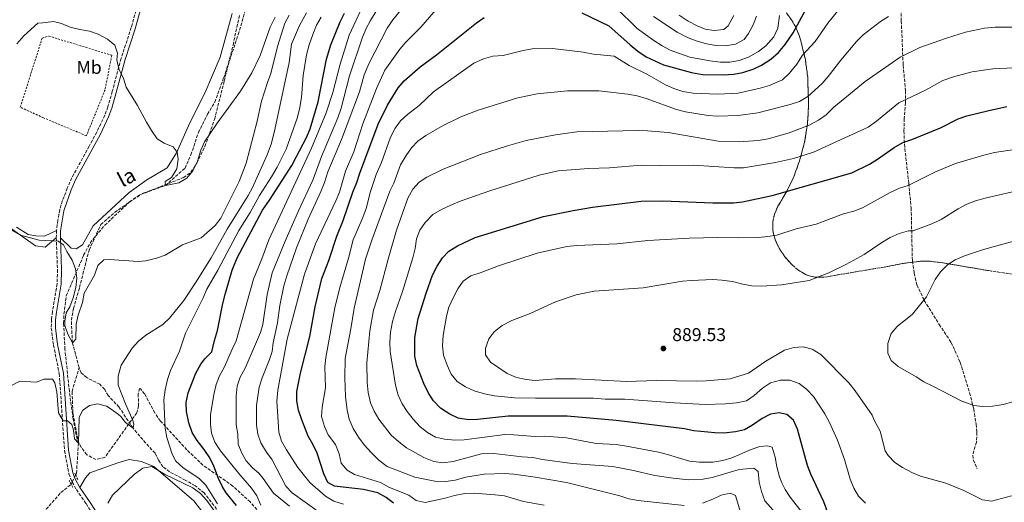
# Model space of a CAD drawing. Units: metres. Extents: x 658776 to 661235, y 4723314 to 4725681.
# Drawn here: x 659316 to 659849, y 4725108 to 4725369 of the extents above; entities that cross this region are included whole.
import ezdxf
from ezdxf.enums import TextEntityAlignment as Align

# ---------------------------------------------------------------- set-up
doc = ezdxf.new("R2010")
doc.units = ezdxf.units.M
doc.header["$MEASUREMENT"] = 0
doc.linetypes.add('DGN Style 2', pattern=[1.7399219301090239, 1.043953158065414, -0.6959687720436097])
doc.linetypes.add('DGN Style 3', pattern=[2.435890702152634, 1.739921930109024, -0.6959687720436097])
for name, color, linetype, lineweight in [('Barranco lineal', 142, 'DGN Style 3', 13), ('Camino', 7, 'DGN Style 3', 0), ('Cota de punto acotado terreno', 7, 'Continuous', 0), ('Curva de nivel directora', 30, 'Continuous', 30), ('Curva de nivel intermedia', 30, 'Continuous', 0), ('Etiqueta de uso rústico', 92, 'Continuous', 0), ('Línea de cambio de uso (parcela vista)', 92, 'Continuous', 0), ('Margen derecho', 7, 'Continuous', 0), ('Pontón-alcantarilla (pasos de agua)', 1, 'DGN Style 2', 0), ('Punto acotado terreno (símbolo)', 7, 'Continuous', 0), ('Senda', 7, 'DGN Style 3', 0), ('Tela metálica o alambrada', 7, 'DGN Style 2', 0), ('Texto de arroyo-regatas y barrancos', 142, 'Continuous', 0), ('Zona arbolada', 92, 'DGN Style 3', 0)]:
    doc.layers.add(name, color=color, linetype=linetype, lineweight=lineweight)
doc.styles.add('Style-Arial', font='arial.ttf')

# ---------------------------------------------------------------- blocks, each defined once
blk = doc.blocks.new('5PATER')
at = {"layer": 'Punto acotado terreno (símbolo)', "linetype": 'Continuous', "lineweight": 0}
h = blk.add_hatch(color=51, dxfattribs=at)
edge = h.paths.add_edge_path()
edge.add_ellipse((0, 0), major_axis=(-0.1095731443231308, -0.1110710700762829), ratio=0.9994222409660317, start_angle=0, end_angle=360)

msp = doc.modelspace()

# ---------------------------------------------------------------- linework, layer by layer
at = {"layer": 'Barranco lineal', "color": 142, "linetype": 'DGN Style 3', "lineweight": 13, "extrusion": (0.02913302870098495, 0.06076967704237772, 0.9977265722585886), "elevation": 307167.2758933284, "flags": 128}
msp.add_lwpolyline([(1448076.916188221, -4535438.97532746), (1448076.916188221, -4535441.943037015)], dxfattribs=at)
at = {"layer": 'Barranco lineal', "color": 142, "linetype": 'DGN Style 3', "lineweight": 13, "extrusion": (0.02816528156754191, 0.05972982128253219, 0.9978171502654071), "elevation": 301615.8246574745, "flags": 128}
msp.add_lwpolyline([(1418920.144192982, -4545019.871018811), (1418920.144192981, -4545021.233883442)], dxfattribs=at)
at = {"layer": 'Barranco lineal', "color": 142, "linetype": 'DGN Style 3', "lineweight": 13, "extrusion": (0.0298835761094072, 0.06243532871031768, 0.9976015244614195), "elevation": 315532.4455475594, "flags": 128}
msp.add_lwpolyline([(1445236.007054584, -4535769.565809118), (1445236.007054584, -4535770.866039866)], dxfattribs=at)
at = {"layer": 'Barranco lineal', "color": 142, "linetype": 'DGN Style 3', "lineweight": 13}
for points in [[(659348.5199999996, 4725180.930000001, 811.8899999999995), (659344.8499999996, 4725194.26, 810), (659344.2999999998, 4725206.470000001, 809.3000000000029), (659345.4299999997, 4725212.800000001, 809.070000000007), (659348.7100000001, 4725224.16, 808.6000000000058), (659353.8499999996, 4725244.350000001, 808.2899999999936), (659360.2800000003, 4725258.25, 807.5899999999965), (659367.7800000003, 4725264.859999999, 806.9600000000065), (659381.6900000004, 4725274.390000001, 806.1100000000006), (659395.1699999999, 4725279.359999999, 805), (659405.8099999997, 4725288.680000001, 804.4600000000065), (659409.0199999996, 4725295.9, 804.3000000000029), (659413.0700000003, 4725308.050000001, 803.75), (659418.0199999996, 4725317.880000001, 803.3699999999953), (659421.9400000004, 4725324.42, 803.2100000000065), (659426.75, 4725337.59, 802.820000000007), (659434.6299999999, 4725360.949999999, 800.9499999999972), (659438.2100000001, 4725373.210000001, 800)], [(659346.6299999999, 4725122.84, 816.179999999993), (659347.0499999998, 4725123.720000001, 816.1100000000006), (659348.1600000003, 4725139.890000001, 815), (659345.1200000001, 4725156.42, 814.070000000007), (659344.6600000003, 4725167.930000001, 813.3699999999953), (659348.5199999996, 4725180.930000001, 811.8899999999995)], [(659432.1299999999, 4725088.350000001, 821.4499999999972), (659425.9000000004, 4725100.480000001, 820), (659416.1600000003, 4725113.140000001, 818.5200000000042), (659411.25, 4725116.939999999, 817.6600000000036), (659405.9800000006, 4725119.949999999, 816.8099999999977), (659397.4800000006, 4725124.460000001, 816.6499999999943), (659393.8499999996, 4725127.189999999, 816.6499999999943), (659391.5999999996, 4725130.65, 816.5), (659389.5800000001, 4725134.51, 816.1900000000023), (659384.4900000002, 4725140.09, 815.8699999999953), (659377.6900000004, 4725148.02, 815), (659370.0700000003, 4725159.550000001, 813.6000000000058), (659364.2699999996, 4725165.67, 813.2899999999936), (659362.3300000001, 4725168.980000001, 812.8999999999943), (659359.6299999999, 4725171.810000001, 812.5899999999965), (659352.6299999999, 4725175.41, 812.3500000000058), (659349.54, 4725178.08, 812.1199999999953), (659348.5199999996, 4725180.930000001, 811.8899999999995)], [(659313.0800000001, 4725076.34, 820), (659320.5199999996, 4725086.369999999, 819.3800000000047), (659329.0899999999, 4725102.350000001, 818.0500000000029), (659338.6100000005, 4725113.279999999, 817.5099999999949), (659344.1299999999, 4725117.59, 816.570000000007), (659344.2100000001, 4725117.77, 816.5599999999977)]]:
    msp.add_polyline3d(points, dxfattribs=at)
at = {"layer": 'Camino', "color": 7, "linetype": 'DGN Style 3', "lineweight": 0}
for points in [[(659379.9699999979, 4725376.310000001, 802.8099999999977), (659376.7199999979, 4725364.75, 803.5700000000071), (659371.2100000003, 4725348.130000001, 804.729999999996), (659366.4400000004, 4725330.16, 805.509999999995), (659364.0599999977, 4725321.810000002, 806.2500000000001), (659362.3999999971, 4725317.310000001, 806.5200000000042), (659358.0100000016, 4725308.119999999, 807.1000000000058), (659353.8699999999, 4725300.550000001, 807.6199999999953), (659344.5300000012, 4725283.449999999, 808.779999999999), (659342.079999997, 4725277.880000002, 809.1699999999984), (659339.5599999981, 4725271.150000001, 809.4400000000023), (659337.98, 4725266.180000001, 809.5399999999937), (659337.0100000021, 4725260.600000001, 809.6699999999983), (659336.2399999987, 4725255.050000002, 809.8300000000019), (659336.109999999, 4725251.07, 809.8699999999955), (659336.7899999986, 4725233.790000001, 810.5200000000042), (659336.5599999984, 4725226.160000003, 810.7200000000012), (659334.0700000006, 4725211.119999999, 811.3800000000048), (659333.5499999998, 4725206.939999999, 811.5399999999937), (659333.4299999991, 4725202.25, 811.8899999999995), (659334.6099999994, 4725192.990000002, 812.279999999999), (659337.7299999995, 4725177.58, 813.2200000000014), (659340.6099999985, 4725135.960000001, 815.8200000000072), (659342.9699999989, 4725123.37, 816.25), (659344.489999999, 4725119.45, 816.2899999999936), (659344.7699999983, 4725118.940000001, 816.3300000000019)], [(659344.7699999983, 4725118.940000001, 816.3300000000019), (659347.0100000025, 4725114.83, 816.6799999999931), (659352.2899999997, 4725107.260000002, 817.9600000000065), (659358.3299999969, 4725097.76, 819.2899999999937), (659365.3399999986, 4725088.500000002, 820.4600000000065), (659380.0799999973, 4725066.369999999, 822.5599999999979), (659389.1099999996, 4725054.430000001, 823.6499999999944), (659403.2600000006, 4725034.670000002, 826.5599999999978), (659416.3000000007, 4725013.230000001, 829.1399999999995), (659424.0399999989, 4725002.61, 830.8600000000007), (659429.3000000005, 4724996.680000001, 831.7200000000014), (659445.1599999992, 4724980.830000001, 834.3300000000019), (659459.7500000005, 4724967.41, 836.800000000003), (659467.2100000014, 4724961.210000004, 837.929999999993), (659474.030000001, 4724956.750000001, 838.8300000000019), (659478.7800000008, 4724954.449999999, 839.4799999999959)]]:
    msp.add_polyline3d(points, dxfattribs=at)
at = {"layer": 'Curva de nivel directora', "color": 30, "linetype": 'Continuous', "lineweight": 30, "flags": 128}
for points, elevation in [([(659620.5299999992, 4725372.710000002), (659635.23, 4725365.750000001), (659646.7199999989, 4725355.42), (659650.8699999995, 4725352.040000001), (659655.4899999996, 4725348.890000002), (659664.739999999, 4725344.689999999), (659680.0499999998, 4725340.430000001), (659685.9999999999, 4725339.32), (659697.2099999993, 4725339.190000001), (659702.8899999988, 4725339.53), (659707.8199999997, 4725340.520000001), (659713.3899999999, 4725342.270000001), (659717.9200000004, 4725344.380000001), (659722.8699999992, 4725347.690000001), (659727.0099999988, 4725351.350000001), (659730.7599999993, 4725355.560000001), (659735.0199999996, 4725361.870000001), (659747.8200000006, 4725385.640000002)], 850.0000000000002), ([(659433.6599999992, 4725106.220000002), (659428.1299999993, 4725113.07), (659426.0799999996, 4725116.300000001), (659423.869999999, 4725120.789999999), (659421.35, 4725127.460000001), (659419.1699999984, 4725131.960000004), (659416.1899999989, 4725136.490000002), (659412.3600000001, 4725141.460000002), (659409.7699999994, 4725145.74), (659407.9000000008, 4725150.960000002), (659406.6799999982, 4725157.039999999), (659406.4799999993, 4725162.039999999), (659407.5599999989, 4725167.140000002), (659411.7199999986, 4725177.79), (659414.4500000001, 4725182.75), (659416.5699999989, 4725185.500000002), (659420.3099999984, 4725189.380000002), (659421.7099999998, 4725195.45), (659423.469999999, 4725200.850000001), (659426.2699999996, 4725215.59), (659427.6699999988, 4725221.180000001), (659431.3899999983, 4725233.609999999), (659433.99, 4725240.130000002), (659447.7499999997, 4725266.030000002), (659451.6199999988, 4725271.480000001), (659463.5599999991, 4725290.24), (659466.029999999, 4725294.580000001), (659471.5499999998, 4725305.350000001), (659473.5100000001, 4725309.95), (659477.9499999993, 4725324.660000003), (659482.3799999993, 4725347.710000001), (659484.7599999999, 4725355.470000002), (659489.8499999993, 4725367.810000002), (659492.1600000005, 4725372.470000003)], 825.0000000000001), ([(659467.3200000009, 4725157.91), (659466.3699999988, 4725162.820000002), (659466.409999999, 4725167.880000002), (659468.2999999999, 4725177.79), (659473.4599999987, 4725197.720000002), (659476.2100000002, 4725213.730000002), (659479.9199999984, 4725228.970000002), (659483.7099999993, 4725238.779999999), (659488.079999999, 4725251.910000001), (659491.4599999986, 4725260.500000001), (659496.6899999991, 4725275.710000001), (659498.8899999984, 4725281), (659500.4699999987, 4725285.980000002), (659510.4499999988, 4725312.550000002), (659515.4800000001, 4725322.869999999), (659521.1799999998, 4725332.120000001), (659524.4099999998, 4725335.949999999), (659533.0300000008, 4725343.570000002), (659541.8599999998, 4725350.04), (659563.6399999993, 4725367.28), (659567.7299999997, 4725370.160000001)], 850.0000000000002), ([(659753.6699999999, 4725102.869999999), (659751.6799999984, 4725108.250000002), (659744.5500000004, 4725123.29), (659742.7800000003, 4725127.970000001), (659737.3799999999, 4725147.49), (659735.1400000004, 4725152.500000002), (659731.5399999995, 4725155.430000001), (659727.3599999996, 4725156.359999999), (659722.659999999, 4725155.650000001), (659718.2299999989, 4725153.34), (659713.079999999, 4725149.66), (659708.6899999991, 4725147.270000001), (659703.7599999984, 4725146.039999999), (659697.52, 4725145.390000002), (659692.5199999999, 4725145.580000001), (659681.3300000007, 4725146.710000004), (659676.25, 4725147.710000002), (659639.28, 4725152.220000003), (659612.61, 4725154.52), (659580.7599999986, 4725154.560000001), (659564.1899999992, 4725152.74), (659559.1899999991, 4725152.600000001), (659553.6999999996, 4725153.51), (659549.1599999998, 4725155.61), (659544.1699999986, 4725158.980000001), (659540.36, 4725162.950000001), (659537.5599999992, 4725167.090000001), (659535, 4725172.190000001), (659531.3900000001, 4725181.920000001), (659530.2799999992, 4725186.970000003), (659530.2699999983, 4725197.070000002), (659532.0999999987, 4725207.460000004), (659536.2699999996, 4725221.15), (659539.8199999991, 4725230.76), (659542.3400000003, 4725235.630000004), (659545.2100000002, 4725240.17), (659548.5499999997, 4725243.890000002), (659553.2999999993, 4725246.79), (659562.9100000006, 4725251.300000001), (659599.8699999994, 4725262.52), (659615.9600000004, 4725265.91), (659626.400000001, 4725267.66), (659652.650000001, 4725270.789999999), (659664.5199999998, 4725271.130000002), (659691.5599999988, 4725269.980000001), (659702.6599999988, 4725270.040000001), (659707.6399999986, 4725270.520000001), (659723.7199999986, 4725273.91), (659766.7799999993, 4725286.189999999), (659776.2999999989, 4725290.970000001), (659780.5999999995, 4725293.53), (659789.6399999985, 4725299.830000001), (659794.4500000009, 4725302.650000002), (659799.2099999995, 4725304.189999999), (659814.6999999994, 4725310.510000001), (659824.3399999996, 4725315.33), (659829.0200000001, 4725317.109999999), (659840.1799999982, 4725319.770000001), (659850.6099999998, 4725322.030000002)], 875.0000000000002), ([(659518.6399999985, 4725107.440000001), (659514.7499999992, 4725110.580000001), (659510.1899999996, 4725113.140000002), (659502.4899999994, 4725114.99), (659486.729999999, 4725116.670000002), (659483.1799999995, 4725118.779999999), (659481.0199999983, 4725123.300000001), (659477.4299999984, 4725134.59), (659475.229999999, 4725139.090000001), (659472.4599999996, 4725143.76), (659468.9799999995, 4725152.650000001), (659467.3200000009, 4725157.91)], 850.0000000000002)]:
    msp.add_lwpolyline(points, dxfattribs=dict(at, elevation=elevation))
at = {"layer": 'Curva de nivel intermedia', "color": 30, "linetype": 'Continuous', "lineweight": 0, "flags": 128}
for points, elevation in [([(659479.3600000018, 4725276.140000001), (659481.3300000011, 4725281.009999999), (659483.1600000017, 4725286.809999999), (659490.5700000012, 4725304.199999998), (659500.3500000002, 4725329.999999999), (659502.8200000002, 4725339.199999999), (659505.3100000002, 4725345.21), (659515.2200000008, 4725364.41), (659518.3099999998, 4725368.949999999), (659528.86, 4725381.909999999)], 840), ([(659446.7900000009, 4725106.48), (659444.6300000015, 4725111.509999998), (659441.7400000015, 4725115.720000001), (659434.8900000006, 4725123.599999999), (659425.0400000003, 4725135.869999999), (659421.910000001, 4725140.439999999), (659420.2200000011, 4725145.32), (659419.5400000017, 4725150.269999999), (659419.6199999999, 4725155.329999999), (659421.4100000003, 4725166.359999999), (659422.6300000007, 4725171.720000001), (659424.4900000005, 4725176.359999999), (659427.270000001, 4725181.190000001), (659431.2899999998, 4725190.77), (659433.5400000006, 4725195.249999999), (659442.9700000009, 4725228.739999999), (659447.4800000014, 4725239.630000001), (659451.240000001, 4725250), (659474.27, 4725299.560000001), (659482.2699999998, 4725318.630000002), (659485.8000000014, 4725329.7), (659489.8300000015, 4725344.939999999), (659494.7100000008, 4725360.730000001), (659503.4100000003, 4725379.16)], 830.0000000000001), ([(659502.1300000016, 4725312.609999999), (659509.53, 4725331.759999999), (659514.0099999993, 4725341.779999998), (659522.0600000005, 4725353.009999999), (659525.3000000014, 4725356.810000001), (659533.3900000006, 4725364.910000001), (659544.1700000009, 4725377.180000001)], 845.0000000000002), ([(659311.890000001, 4725171.160000001), (659316.3300000001, 4725173.460000001), (659325.4800000008, 4725172.980000001), (659329.4600000017, 4725174.609999999), (659334.1700000013, 4725174.580000001), (659335.2999999999, 4725172.66), (659336.3600000016, 4725167.77), (659337.3699999996, 4725156.46), (659339.9100000011, 4725151.999999999), (659342.2400000002, 4725151.999999999), (659344.5400000003, 4725150.060000001), (659345.3800000006, 4725146.92), (659346.0500000013, 4725142.230000001), (659348.1600000013, 4725139.890000001), (659348.4299999994, 4725153.909999999), (659350.3499999995, 4725157.73), (659354.1100000013, 4725160.409999999), (659358.5300000003, 4725161.189999999), (659363.3499999992, 4725159.929999999), (659365.8300000003, 4725158.449999999), (659369.7999999999, 4725155.409999999), (659371.0499999995, 4725154.31), (659373.5999999997, 4725151.130000002), (659377.6900000002, 4725148.02), (659378.1300000005, 4725150.17), (659377.5899999996, 4725152.300000001), (659373.5999999997, 4725161.25), (659369.6700000003, 4725171.3), (659369.6200000012, 4725176.3), (659371.2999999998, 4725182.08), (659377.2600000009, 4725191.38), (659380.5700000012, 4725195.130000001), (659384.6799999997, 4725198.41), (659393.7499999999, 4725204.199999999), (659397.4400000002, 4725207.579999999), (659405.1800000007, 4725217.230000001), (659411.5399999997, 4725226.649999999), (659419.9800000021, 4725240.21), (659428.6100000021, 4725255.789999999), (659440.0600000008, 4725273.92), (659442.3499999995, 4725278.250000001), (659450.2599999999, 4725295.849999998), (659452.6300000013, 4725302.279999998), (659454.510000001, 4725309.63), (659462.2200000002, 4725345.909999999), (659463.5099999999, 4725355.82), (659467.8399999995, 4725365.850000001), (659471.5900000001, 4725372.720000001)], 815.0000000000001), ([(659350.26, 4725216.130000001), (659351.1600000008, 4725221.060000001), (659356.8300000015, 4725230.930000001), (659358.6799999999, 4725236.07), (659361.8499999995, 4725239.09), (659364.8400000001, 4725239.380000001), (659380.6300000016, 4725238.279999998), (659384.5900000001, 4725238.63), (659390.2899999998, 4725240.029999999), (659395.0399999997, 4725241.600000001), (659404.3899999994, 4725247.329999999), (659414.5300000004, 4725250.970000001), (659422.1100000021, 4725257.73), (659425.1699999999, 4725261.699999999), (659435.0800000007, 4725281.449999999), (659438.8600000005, 4725291.51), (659444.8000000014, 4725314.190000001), (659447.1999999998, 4725325.029999998), (659450.3899999994, 4725335.130000002), (659452.2100000011, 4725339.880000001), (659455.9600000017, 4725354.570000002), (659459.9000000001, 4725367.09), (659462.1200000019, 4725371.560000001)], 810), ([(659462.4600000017, 4725105.909999999), (659453.6399999994, 4725112.979999999), (659448.1699999999, 4725120.869999999), (659445.7000000001, 4725123.779999999), (659442.3000000003, 4725126.67), (659438.99, 4725130.42), (659436.6200000007, 4725134.539999999), (659434.6600000004, 4725139.41), (659434.360000001, 4725144.779999999), (659433.5200000005, 4725149.940000001), (659433.5300000017, 4725165.359999998), (659434.0900000005, 4725170.859999999), (659435.5900000003, 4725175.619999997), (659438.3700000008, 4725180.499999999), (659446.5899999996, 4725199.9), (659447.8900000005, 4725204.179999999), (659450.2599999999, 4725220.46), (659453.0700000017, 4725232.039999999), (659459.9400000003, 4725249.180000001), (659467.1800000002, 4725265.710000001), (659475.0700000003, 4725282.260000001), (659479.7300000007, 4725294.960000001), (659488.5400000017, 4725316.029999999), (659490.3900000004, 4725321.26), (659494.7700000012, 4725338.619999998), (659501.9600000017, 4725359.630000001), (659503.8500000006, 4725364.260000001), (659506.2100000008, 4725368.67), (659509.3400000001, 4725373.579999999)], 835), ([(659516.4800000016, 4725115.999999999), (659511.6800000003, 4725118.75), (659497.5000000005, 4725123.070000002), (659493.6, 4725125.369999998), (659490.3400000011, 4725129.159999999), (659489.2600000014, 4725134.17), (659487.3300000003, 4725139.210000001), (659483.2700000012, 4725144.399999999), (659481.2300000006, 4725148.960000001), (659479.7199999995, 4725154.380000001), (659480.0599999992, 4725159.449999998), (659481.7800000003, 4725169.909999999), (659481.5000000009, 4725181.429999999), (659482.0400000019, 4725186.4), (659486.9600000014, 4725213.23), (659489.5499999998, 4725224.099999999), (659494.3399999997, 4725240), (659496.7800000006, 4725249.939999999), (659502.0900000014, 4725261.949999999), (659503.8700000006, 4725266.970000001), (659506.1799999995, 4725276.009999999), (659509.3700000015, 4725285.249999999), (659512.1400000007, 4725291.850000001), (659517.1000000006, 4725305.459999999), (659519.650000001, 4725310.300000001), (659522.5000000009, 4725314.409999999), (659526.2400000002, 4725317.789999999), (659532.49, 4725322.539999999), (659540.2900000006, 4725330.009999999), (659562.1100000005, 4725345.440000001), (659567.3699999999, 4725347.890000001), (659572.4000000012, 4725349.340000001), (659578.1100000021, 4725349.74), (659588.8800000013, 4725352.439999999), (659593.820000001, 4725353.220000001), (659604.74, 4725353.519999998), (659621.3600000006, 4725351.380000001), (659626.9400000018, 4725350.34), (659638.0300000006, 4725349.26), (659646.2600000006, 4725344.309999999), (659655.76, 4725339.600000001), (659665.8200000006, 4725333.720000001), (659670.4500000019, 4725331.779999998), (659675.2100000007, 4725330.25), (659680.8000000007, 4725329.250000001), (659694.2200000009, 4725328.819999999), (659705.2000000001, 4725329.310000001), (659717.1800000007, 4725332), (659722.2200000009, 4725333.52), (659729.2700000008, 4725336.42), (659732.8700000015, 4725339.890000001), (659736.9700000009, 4725344.98), (659740.1400000004, 4725349.869999998), (659746.8799999994, 4725357.26), (659753.86, 4725367.15), (659760.6399999993, 4725375.57)], 855.0000000000002), ([(659639.24, 4725375.519999999), (659650.6300000005, 4725364.289999999), (659659.6300000015, 4725357.81), (659664.0800000017, 4725354.899999999), (659668.4699999993, 4725352.499999999), (659679.110000001, 4725348.720000002), (659689.9000000004, 4725346.71), (659695.6, 4725345.970000001), (659700.8100000002, 4725346.029999998), (659705.7200000009, 4725346.949999999), (659710.8100000003, 4725348.819999999), (659716.3100000012, 4725351.739999998), (659720.2300000016, 4725354.84), (659724.5700000002, 4725359.800000001), (659726.6300000009, 4725364.359999998), (659727.6900000004, 4725371.350000001)], 845.0000000000002), ([(659673.38, 4725371.55), (659678.2300000003, 4725368.25), (659683.0700000017, 4725365.619999999), (659687.3099999997, 4725363.84), (659692.2699999996, 4725363.17), (659697.5500000013, 4725363.8), (659699.810000001, 4725365.789999999), (659702.9600000004, 4725371.259999999)], 835), ([(659314.8400000012, 4725355.960000001), (659318.5899999997, 4725360.220000002), (659326.1600000003, 4725367.220000001), (659328.8899999994, 4725367.269999999), (659334.5900000014, 4725368.09), (659338.9000000008, 4725366.96), (659343.6100000005, 4725365.029999999), (659348.8499999996, 4725363.65), (659354.0500000009, 4725362.74), (659358.8000000007, 4725361.180000001), (659363.860000001, 4725358.489999999), (659367.7800000015, 4725355.259999999), (659369.2300000022, 4725350.850000001), (659368.9400000017, 4725347.3), (659370.0599999992, 4725342.42), (659372.4500000009, 4725337.199999999), (659374.0300000012, 4725332.46), (659380.1700000013, 4725322.680000001), (659384.9800000013, 4725313.539999999), (659387.63, 4725309.159999998), (659390.8300000008, 4725304.55), (659394.5400000013, 4725302.199999998), (659399.3300000011, 4725300.27), (659401.6, 4725297.399999999), (659402.140000001, 4725293.51), (659401.3099999994, 4725288.359999998), (659398.5199999998, 4725283.749999999), (659395.0599999997, 4725281.46), (659395.1700000016, 4725279.359999999), (659402.3900000011, 4725280.83), (659406.7100000017, 4725283.34), (659410.030000001, 4725287.199999998), (659412.55, 4725292.5), (659414.3499999995, 4725298.380000001), (659416.37, 4725302.960000001), (659423.2499999999, 4725313.079999999), (659435.900000001, 4725330.369999998), (659441.9600000007, 4725340.34), (659446.5600000005, 4725349.649999999), (659451.9500000018, 4725364.910000001), (659454.5400000003, 4725370.409999999)], 805.0000000000001), ([(659441.1, 4725264.800000002), (659446.0800000001, 4725273.900000001), (659452.6800000004, 4725283.98), (659455.7300000016, 4725289.300000002), (659460.5700000006, 4725299.009999999), (659466.5099999995, 4725315.779999999), (659467.7300000022, 4725320.63), (659468.8400000008, 4725326.890000001), (659469.7200000016, 4725338.819999999), (659471.5900000001, 4725349.949999998), (659473.0400000009, 4725355.429999999), (659474.980000001, 4725360.949999998), (659477.0199999993, 4725365.98), (659479.5200000005, 4725370.310000001)], 820.0000000000001), ([(659641.1200000019, 4725111.56), (659612.2800000014, 4725118.679999999), (659595.4100000003, 4725121.630000002), (659583.7800000005, 4725123.149999999), (659578.7900000017, 4725123.48), (659567.7699999999, 4725123.23), (659557.8900000005, 4725121.619999998), (659551.9900000019, 4725120.050000001), (659547.0400000009, 4725119.289999999), (659541.0100000004, 4725119.45), (659530.200000001, 4725121.609999999), (659515.1700000018, 4725127.349999999), (659510.8200000019, 4725130.859999998), (659506.6600000003, 4725134.98), (659502.8400000002, 4725139.109999998), (659499.7199999999, 4725143.140000001), (659496.9100000003, 4725147.83), (659494.6700000007, 4725153), (659493.5199999994, 4725157.869999998), (659492.6400000011, 4725165.15), (659492.2900000003, 4725175.249999999), (659492.5800000007, 4725185.789999999), (659495.6600000008, 4725201.74), (659497.3200000015, 4725213.050000001), (659503.570000001, 4725239.58), (659506.9300000005, 4725249.759999999), (659516.7000000007, 4725276.189999999), (659518.8700000008, 4725280.689999999), (659522.4900000019, 4725290.550000001), (659525.4700000014, 4725295.630000001), (659528.4700000011, 4725299.659999999), (659531.8799999997, 4725303.31), (659536.16, 4725306.310000001), (659545.6000000014, 4725311.74), (659555.2000000015, 4725316.409999999), (659564.52, 4725320.029999998), (659585.9500000009, 4725326.819999998), (659596.4600000007, 4725328.869999998), (659612.8200000002, 4725330.560000001), (659624.3800000005, 4725330.63), (659629.7900000017, 4725330.539999999), (659645.4900000016, 4725328.810000001), (659650.5800000011, 4725327.810000001), (659655.4299999992, 4725326.380000001), (659671.8800000002, 4725320.529999999), (659676.7000000015, 4725319.21), (659688.9200000013, 4725317.199999998), (659693.9100000003, 4725316.869999997), (659705.1900000012, 4725317.21), (659715.8799999999, 4725318.609999999), (659733.4600000017, 4725323.24), (659738.5300000011, 4725324.859999998), (659743.0300000005, 4725327.4), (659750.7599999999, 4725334.56), (659754.0200000008, 4725338.350000001), (659760.7700000012, 4725347.220000001), (659769.360000001, 4725357.26), (659772.9400000017, 4725360.749999999), (659782.2700000014, 4725368.060000001), (659786.5400000005, 4725370.67)], 859.9999999999999), ([(659659.4200000013, 4725370.839999998), (659672.2300000011, 4725362.350000001), (659677.8200000013, 4725359.359999998), (659682.4800000016, 4725357.539999999), (659688.13, 4725355.979999999), (659693.3200000002, 4725355.069999999), (659698.3200000002, 4725354.819999998), (659703.8600000012, 4725355.78), (659708.4000000008, 4725358.279999999), (659710.910000001, 4725361.599999998), (659713.3899999999, 4725366.199999998), (659715.2400000005, 4725370.850000001)], 840), ([(659728.4200000013, 4725099), (659719.74, 4725108.720000001), (659717.8500000011, 4725113.75), (659716.6599999998, 4725118.939999998), (659716.0099999994, 4725124.62), (659713.7899999998, 4725126.52), (659705.7200000009, 4725125.720000001), (659691.2300000002, 4725121.41), (659686.3100000005, 4725120.489999999), (659678.4699999995, 4725120.179999999), (659670.0600000008, 4725120.999999999), (659660.1700000003, 4725122.51), (659647.7000000001, 4725125.440000001), (659637.4600000007, 4725127.32), (659615.4199999997, 4725129.039999999), (659599.2800000015, 4725131.199999998), (659594.1600000008, 4725132.26), (659588.3499999993, 4725132.539999999), (659572.9100000008, 4725134.41), (659566.3600000017, 4725134.180000001), (659550.9500000002, 4725129.989999998), (659545.350000001, 4725129.26), (659540.4300000014, 4725130.08), (659535.1600000008, 4725132.269999999), (659525.6400000014, 4725137.4), (659521.5399999997, 4725140.710000001), (659517.4800000006, 4725144.380000001), (659510.7200000014, 4725152.880000002), (659508.1800000002, 4725157.230000001), (659506.1799999995, 4725161.810000001), (659504.9600000014, 4725167.380000001), (659504.3500000011, 4725172.849999999), (659504.2700000008, 4725183.369999999), (659505.8600000021, 4725200.71), (659507.9000000006, 4725211.890000001), (659511.24, 4725222.579999999), (659515.7400000016, 4725239.529999998), (659520.3600000017, 4725255.199999999), (659526.4300000003, 4725272.470000001), (659529.2100000009, 4725277.390000001), (659532.5400000013, 4725281.13), (659536.7300000022, 4725283.939999999), (659545.4800000007, 4725288.099999999), (659565.7200000003, 4725296.09), (659580.4299999999, 4725300.789999999), (659590.570000001, 4725303.609999998), (659606.4299999997, 4725306.81), (659617.9299999997, 4725308.430000001), (659651.16, 4725309.109999999), (659656.1600000003, 4725308.929999999), (659667.4299999999, 4725308.060000001), (659694.440000002, 4725303.279999998), (659705.7099999997, 4725302.92), (659716.0400000009, 4725303.710000002), (659721.5100000001, 4725304.67), (659727.3300000007, 4725306.119999999), (659732.8100000012, 4725307.769999999), (659743.6500000019, 4725311.99), (659748.8100000008, 4725314.619999999), (659752.8200000006, 4725317.599999999), (659757.0899999997, 4725321.749999999), (659773.9000000006, 4725335.599999999), (659792.9600000001, 4725348.810000001), (659803.5700000003, 4725353.909999999), (659817.9300000013, 4725359.059999999), (659828.3300000017, 4725362.329999999), (659838.5199999998, 4725364.460000002), (659844.3600000002, 4725364.929999999), (659861.0200000012, 4725364.910000001)], 865), ([(659667.05, 4725133.909999999), (659662.1900000006, 4725135.09), (659644.8500000001, 4725138.310000001), (659639.230000001, 4725139.249999999), (659628.3500000001, 4725139.779999998), (659612.3300000007, 4725142.779999998), (659600.6400000005, 4725143.679999999), (659595.4200000013, 4725143.659999999), (659583.880000001, 4725144.569999998), (659578.880000001, 4725144.649999999), (659556.9299999994, 4725141.830000001), (659551.9200000003, 4725141.560000001), (659546.3600000015, 4725142.09), (659541.4700000008, 4725143.160000001), (659537.0600000008, 4725145.720000001), (659533.1800000005, 4725148.880000001), (659529.3700000017, 4725152.91), (659526.0999999995, 4725157.07), (659523.4400000018, 4725161.34), (659521.2800000004, 4725165.850000001), (659519.6900000012, 4725171.42), (659516.8200000012, 4725189.599999999), (659516.7000000007, 4725194.599999999), (659517.0700000017, 4725200.029999998), (659518.2000000003, 4725205.75), (659519.6900000012, 4725211.230000001), (659523.5, 4725222.009999999), (659529.1600000017, 4725240.140000001), (659530.3900000011, 4725245.179999999), (659531.0999999996, 4725250.53), (659532.9800000016, 4725255.17), (659535.8899999995, 4725259.27), (659539.9700000011, 4725263.57), (659544.740000001, 4725266.429999999), (659550.0600000008, 4725268.880000001), (659555.310000001, 4725271.050000001), (659570.820000001, 4725276.489999999), (659597.5899999995, 4725284.909999999), (659607.8300000011, 4725287.34), (659624.2000000017, 4725288.57), (659635.6700000003, 4725288.880000001), (659652.7000000002, 4725290.37), (659663.2200000011, 4725290.130000001), (659681.1500000019, 4725290.42), (659703.1000000013, 4725288.899999999), (659708.1000000013, 4725288.83), (659725.4700000009, 4725291.699999999), (659735.2499999999, 4725293.98), (659746.000000001, 4725297.319999998), (659775.6399999995, 4725310.859999999), (659780.1700000003, 4725314.060000001), (659792.2400000002, 4725324.060000001), (659806.6200000015, 4725330.989999999), (659816.0500000018, 4725336.17), (659821.8699999999, 4725338.180000001), (659831.85, 4725340.750000001), (659843.1200000019, 4725342.409999999), (659865.9200000007, 4725343.439999999)], 870.0000000000002), ([(659491.6599999998, 4725106.899999999), (659486.3600000002, 4725108.569999999), (659481.8499999996, 4725111.26), (659473.3600000005, 4725118.739999999), (659466.9100000019, 4725126.859999999), (659460.6800000002, 4725136.29), (659458.0200000004, 4725141.100000001), (659456.5200000005, 4725145.890000001), (659455.5800000017, 4725162.720000001), (659456.0900000014, 4725168.630000001), (659461.04, 4725196.17), (659470.5500000007, 4725231.460000002), (659476.4500000017, 4725247.73), (659487.5100000014, 4725271.130000002), (659489.3900000011, 4725275.759999998), (659492.7700000008, 4725287.140000001), (659497.1200000005, 4725297.63), (659502.1300000016, 4725312.609999999)], 845.0000000000002), ([(659770.4100000014, 4725111.329999999), (659767.8800000013, 4725115.65), (659765.9099999998, 4725120.470000002), (659762.7699999993, 4725131.17), (659759.0000000009, 4725141.599999999), (659754.4500000001, 4725151.520000001), (659752.0700000018, 4725155.91), (659745.9299999995, 4725165.249999999), (659742.2800000017, 4725169.149999999), (659738.3299999998, 4725172.210000001), (659733.2300000014, 4725173.999999999), (659728.2200000002, 4725174.009999999), (659722.7500000007, 4725172.67), (659718.4700000003, 4725169.75), (659713.8800000015, 4725165.680000001), (659709.6900000006, 4725162.939999999), (659704.3100000004, 4725161.859999998), (659698.4700000001, 4725161.179999999), (659687.3099999997, 4725160.92), (659670.860000001, 4725161.730000001), (659643.9600000007, 4725163.859999998), (659633.1600000003, 4725163.710000001), (659626.9700000009, 4725164.31), (659595.4600000017, 4725164.300000001), (659584.2200000009, 4725164.58), (659573.4100000015, 4725165.650000001), (659567.950000001, 4725166.640000002), (659562.3099999994, 4725168.199999999), (659557.7100000017, 4725170.529999998), (659553.1400000007, 4725173.4), (659549.9500000012, 4725177.259999998), (659547.7400000005, 4725182.140000001), (659545.7800000003, 4725187.619999998), (659545.2100000002, 4725192.59), (659545.5700000002, 4725198.24), (659547.3499999995, 4725208.71), (659548.7000000017, 4725213.529999998), (659551.0900000011, 4725218.989999999), (659553.5300000019, 4725223.390000001), (659556.3100000002, 4725227.55), (659560.4699999999, 4725230.489999999), (659565.6199999996, 4725232.05), (659575.5199999993, 4725235.930000001), (659596.4900000021, 4725242.680000001), (659612.5800000008, 4725246.259999999), (659617.8200000002, 4725246.940000001), (659639.6500000011, 4725247.760000001), (659656.2800000008, 4725249.56), (659678.7199999999, 4725250.769999999), (659694.260000001, 4725251.23), (659705.6500000015, 4725250.98), (659716.2400000019, 4725251.300000001), (659721.3300000014, 4725251.67), (659726.2500000009, 4725252.57), (659736.7100000017, 4725255.859999998), (659747.4800000007, 4725258.519999999), (659762.2000000017, 4725264.100000001), (659767.8200000009, 4725265.539999999), (659772.5000000015, 4725267.300000001), (659787.5199999996, 4725275.57), (659792.5399999998, 4725277.929999999), (659797.3200000008, 4725279.38), (659812.14, 4725286.789999999), (659822.8399999999, 4725291.279999999), (659838.2800000005, 4725295.800000001), (659844.0200000005, 4725297.180000001), (659859.6300000009, 4725299.51)], 880.0000000000002), ([(659477.8399999996, 4725102.930000001), (659463.7500000013, 4725113.029999998), (659460.3899999997, 4725116.73), (659453.0300000014, 4725130.960000001), (659449.92, 4725135.179999999), (659446.9100000014, 4725140.069999999), (659445.2199999995, 4725144.789999999), (659444.4700000007, 4725149.73), (659444.4500000007, 4725160.419999998), (659445.9200000013, 4725170.340000001), (659447.4900000005, 4725175.339999998), (659451.620000001, 4725185.16), (659453.0000000001, 4725189.63), (659453.4500000017, 4725194.199999999), (659455.8099999997, 4725205.029999998), (659457.1100000006, 4725214.389999999), (659459.3600000015, 4725225.029999998), (659460.9300000005, 4725230.51), (659466.1200000006, 4725245.710000001), (659472.4000000014, 4725261.21), (659479.3600000018, 4725276.140000001)], 840), ([(659853.2600000007, 4725111.529999998), (659842.4500000014, 4725108.63), (659837.5099999993, 4725109.390000001), (659827.3100000003, 4725114.369999999), (659817.7000000012, 4725118.289999997), (659803.880000001, 4725122.060000001), (659799.1700000016, 4725124.029999999), (659794.2200000007, 4725126.739999998), (659790.0800000011, 4725129.550000001), (659786.3799999997, 4725133.359999999), (659784.890000001, 4725135.82), (659782.0400000011, 4725146.509999999), (659778.8899999994, 4725152.369999999), (659777.7800000008, 4725155.029999999), (659768.4900000015, 4725168.279999999), (659765.1000000007, 4725172.58), (659749.9300000005, 4725187.9), (659745.3200000017, 4725190.849999999), (659740.430000001, 4725191.999999999), (659735.440000002, 4725191.710000001), (659730.3900000006, 4725190.210000001), (659720.14, 4725184.399999999), (659710.890000001, 4725177.8), (659700.8600000015, 4725174.84), (659687.9199999999, 4725173.66), (659682.9199999997, 4725173.590000001), (659660.7800000003, 4725173.789999999), (659644.8900000004, 4725173.390000001), (659617.1200000005, 4725174.819999999), (659606.4500000019, 4725174.690000001), (659595.4100000003, 4725173.850000001), (659590.4400000013, 4725174.42), (659585.3300000017, 4725175.49), (659580.1900000009, 4725177.73), (659571.1600000008, 4725183.820000002), (659568.4699999995, 4725187.739999999), (659568.4000000004, 4725191.359999998), (659570.3300000015, 4725196.34), (659573.3199999998, 4725200.34), (659577.5199999998, 4725203.619999998), (659582.7000000009, 4725206.3), (659592.6000000006, 4725210.199999998), (659606.4200000007, 4725216.499999999), (659617.4800000003, 4725220.179999998), (659627.3300000008, 4725222.159999998), (659653.7300000006, 4725224.060000001), (659675.0400000009, 4725227.680000001), (659680.0300000019, 4725227.970000001), (659691.4900000016, 4725228.429999999), (659696.4800000006, 4725228.119999997), (659702.1, 4725227.499999999), (659707.6900000002, 4725226.05), (659712.6100000021, 4725225.16), (659718.0800000014, 4725224.850000001), (659728.6500000015, 4725225.599999999), (659743.700000001, 4725227.92), (659754.3300000017, 4725232.13), (659763.6000000008, 4725236.67), (659773.5300000019, 4725242.039999999), (659782.4099999999, 4725248.130000002), (659787.4500000002, 4725251.189999999), (659792.4300000002, 4725253.390000001), (659797.4200000013, 4725254.77), (659799.9900000019, 4725254.779999999), (659810.1600000019, 4725258.67), (659815.170000001, 4725260.949999998), (659824.2500000002, 4725266.810000001), (659828.9500000009, 4725269.24), (659833.6300000013, 4725270.99), (659839.0200000004, 4725272.550000001), (659860.7500000007, 4725277.52)], 885.0000000000002), ([(659423.4000000019, 4725107.119999998), (659417.0499999995, 4725117.319999999), (659413.490000001, 4725120.84), (659404.5599999992, 4725126.890000001), (659400.8300000011, 4725130.220000002), (659398.7800000014, 4725133.980000001), (659395.9600000007, 4725142.959999999), (659395.0000000016, 4725148), (659394.4200000005, 4725163.349999999), (659395.0900000011, 4725168.880000001), (659396.250000001, 4725174.470000001), (659398.0000000012, 4725179.27), (659402.76, 4725189.689999999), (659406.1200000016, 4725199.409999999), (659415.6700000004, 4725218.56), (659417.5700000003, 4725223.31), (659423.5600000005, 4725233.58), (659434.8600000016, 4725255.080000001), (659441.1, 4725264.800000002)], 820.0000000000001), ([(659312.3300000012, 4725254.989999999), (659316.6800000009, 4725252.52), (659326.88, 4725249.779999998), (659337.0900000003, 4725249.2), (659340.0099999994, 4725247.189999999), (659341.790000001, 4725243.609999999), (659344.7600000014, 4725238.949999999), (659346.5600000008, 4725234.199999999), (659347.3299999997, 4725229.249999999), (659346.6600000013, 4725224.159999999), (659345.3499999993, 4725218.56), (659343.5400000011, 4725213.66), (659341.4199999999, 4725210.550000002), (659340.6900000012, 4725205.980000001), (659340.7699999994, 4725203.600000001), (659342.3099999995, 4725198.850000001), (659344.8500000008, 4725194.259999999), (659346.7100000007, 4725196.239999999), (659346.9500000019, 4725204.269999999), (659347.9800000001, 4725209.230000001), (659350.26, 4725216.130000001)], 810), ([(659853.7200000011, 4725162.34), (659848.910000001, 4725160.949999998), (659842.8600000005, 4725159.989999999), (659837.7300000007, 4725159.730000001), (659832.7800000019, 4725160.409999999), (659826.2500000007, 4725162.699999998), (659810.5300000008, 4725170.77), (659805.780000001, 4725173.17), (659801.6100000001, 4725175.939999999), (659791.9100000017, 4725181.470000001), (659788.0899999995, 4725184.659999999), (659786.240000001, 4725188.720000001), (659786.1800000007, 4725193.859999999), (659787.9800000022, 4725199.3), (659791.2200000011, 4725203.109999998), (659799.6699999999, 4725209.779999998), (659807.1399999999, 4725219.119999999), (659811.9099999998, 4725228.569999999), (659814.6800000014, 4725232.730000001), (659818.4800000013, 4725236.399999999), (659822.6900000002, 4725239.119999999), (659827.6900000002, 4725241.220000001), (659838.000000001, 4725244.779999998), (659854.4100000019, 4725249.210000001)], 890), ([(659743.8300000007, 4725097.470000002), (659733.4500000007, 4725110.779999999), (659730.6900000002, 4725114.939999999), (659728.8200000015, 4725118.52), (659727.5499999997, 4725121.77), (659726.2000000018, 4725127.15), (659725.3200000012, 4725132.470000001), (659723.7000000007, 4725137.73), (659721.1500000004, 4725138.619999999), (659717.000000002, 4725138.149999999), (659712.240000001, 4725136.599999998), (659701.7700000014, 4725132.09), (659697.0100000004, 4725130.599999999), (659691.4699999993, 4725129.779999998), (659684.4000000017, 4725129.680000001), (659678.8300000017, 4725130.310000001), (659667.05, 4725133.909999999)], 870.0000000000002), ([(659364.0199999998, 4725107.539999999), (659366.6500000006, 4725111.789999997), (659378.4500000001, 4725123.220000001), (659382.9200000005, 4725126.439999999), (659387.810000001, 4725127.390000001), (659394.6999999998, 4725123.259999999), (659410.1100000015, 4725115.9), (659414.2199999997, 4725112.710000001), (659417.5600000013, 4725108.989999999), (659421.8399999995, 4725103.130000001)], 820.0000000000001), ([(659600.1399999999, 4725106.369999999), (659589.0399999999, 4725108.490000002), (659578.6799999998, 4725111.539999999), (659573.5700000003, 4725112.009999999), (659562.3600000008, 4725112.92), (659557.3700000019, 4725112.769999999), (659551.7400000015, 4725111.720000001), (659546.650000002, 4725110.240000002), (659535.7500000009, 4725107.850000001), (659531.0200000014, 4725108.96), (659526.8900000007, 4725111.779999998), (659516.4800000016, 4725115.999999999)], 855.0000000000002), ([(659676.050000001, 4725106.210000001), (659651.0199999993, 4725108.88), (659646.1199999999, 4725109.880000001), (659641.1200000019, 4725111.56)], 859.9999999999999), ([(659706.3600000001, 4725103.119999999), (659703.7200000003, 4725111.609999998), (659700.8900000006, 4725112.92), (659696.0400000003, 4725111.929999999), (659691.5499999998, 4725109.73), (659685.9599999996, 4725107.609999998)], 859.9999999999999), ([(659774.1500000008, 4725107.439999998), (659770.4100000014, 4725111.329999999)], 880.0000000000002)]:
    msp.add_lwpolyline(points, dxfattribs=dict(at, elevation=elevation))
at = {"layer": 'Línea de cambio de uso (parcela vista)', "color": 92, "linetype": 'Continuous', "lineweight": 0}
for points in [[(659431.3799999999, 4725372.32, 800.929999999993), (659424.7999999998, 4725348.680000001, 803.0399999999936), (659416.5099999999, 4725329.279999999, 804.2599999999949), (659408.4299999997, 4725313.289999999, 804.5800000000019), (659401.25, 4725297.02, 805.9199999999983), (659396.1100000005, 4725288.930000001, 806.2400000000052), (659385.1699999999, 4725282.480000001, 807.1399999999995), (659375.5599999997, 4725275.619999999, 807.5200000000042), (659356.1500000004, 4725257.609999999, 808.929999999993), (659350.3200000003, 4725247.279999999, 809.5099999999949), (659346.9699999997, 4725245.140000001, 809.570000000007), (659344.1600000003, 4725245.380000001, 809.570000000007), (659338.3499999996, 4725251.08, 809.8699999999953)], [(659336.1100000005, 4725251.07, 809.8699999999953), (659330.1600000003, 4725246.060000001, 810.7700000000042), (659324.8300000001, 4725246.680000001, 810.6399999999995), (659306.8099999997, 4725259.439999999, 809.8699999999953)], [(659314.6100000005, 4725256.76, 809.5), (659320.9000000004, 4725252.76, 809.6900000000023), (659325.0499999998, 4725252.109999999, 810.0099999999949), (659329.79, 4725251.92, 810.0099999999949), (659336.2400000002, 4725255.050000001, 809.8300000000019)], [(659348.9100000003, 4725116.01, 816.679999999993), (659351.9800000006, 4725121.300000001, 817.0899999999965), (659354.2400000002, 4725123.970000001, 817.320000000007), (659369.5, 4725129.26, 818.3999999999943), (659375.5499999998, 4725131.140000001, 818.8300000000019), (659382.2400000002, 4725130.130000001, 819.279999999999), (659388.9800000006, 4725127.390000001, 819.7599999999949), (659410.5999999996, 4725108.74, 820.6100000000006), (659426.4600000001, 4725088.220000001, 822.1199999999953), (659430.0778999999, 4725079.5658, 824.3806999999942)]]:
    msp.add_polyline3d(points, dxfattribs=at)
at = {"layer": 'Margen derecho', "color": 7, "linetype": 'Continuous', "lineweight": 0}
for points in [[(659382.1400000004, 4725375.77, 802.8099999999977), (659378.8599999992, 4725364.100000001, 803.5700000000071), (659373.3500000016, 4725347.490000002, 804.729999999996), (659368.6000000021, 4725329.57, 805.509999999995), (659366.1900000002, 4725321.11, 806.2500000000001), (659364.4600000001, 4725316.440000001, 806.5200000000042), (659359.9999999988, 4725307.100000001, 807.1000000000058), (659346.5399999984, 4725282.460000002, 808.779999999999), (659344.149999999, 4725277.040000001, 809.1699999999984), (659340.1599999992, 4725265.65, 809.5399999999937), (659338.4699999995, 4725254.859999999, 809.8300000000019), (659338.350000001, 4725251.08, 809.8699999999955), (659339.0300000005, 4725233.800000002, 810.5200000000042), (659338.7899999992, 4725225.940000001, 810.7200000000012), (659336.2800000012, 4725210.800000002, 811.3800000000048), (659335.7800000005, 4725206.77, 811.5399999999937), (659335.670000001, 4725202.359999999, 811.8899999999995), (659336.8199999998, 4725193.350000001, 812.279999999999), (659339.9499999991, 4725177.880000002, 813.2200000000014), (659342.829999998, 4725136.24, 815.8200000000072), (659345.129999998, 4725123.980000001, 816.25), (659346.0500000013, 4725121.609999999, 816.2799999999991)], [(659346.0500000013, 4725121.609999999, 816.2799999999991), (659346.5199999984, 4725120.390000001, 816.2899999999936), (659348.9099999999, 4725116.01, 816.6799999999931), (659354.1499999971, 4725108.5, 817.9600000000065), (659360.1700000009, 4725099.040000003, 819.2899999999937)]]:
    msp.add_polyline3d(points, dxfattribs=at)
at = {"layer": 'Pontón-alcantarilla (pasos de agua)', "color": 1, "linetype": 'DGN Style 2', "lineweight": 0, "flags": 128}
for points, elevation in [([(659346.2000000002, 4725123.810000001), (659346.6299999999, 4725122.84)], 816.0899999999965), ([(659346.6299999999, 4725122.84), (659347.8200000003, 4725120.180000001)], 816.0899999999965), ([(659344.2100000001, 4725117.77), (659343.1600000003, 4725119.779999999)], 816.4799999999959), ([(659345.0999999996, 4725116.08), (659344.2100000001, 4725117.77)], 816.4799999999959)]:
    msp.add_lwpolyline(points, dxfattribs=dict(at, elevation=elevation))
at = {"layer": 'Senda', "color": 7, "linetype": 'DGN Style 3', "lineweight": 0}
msp.add_polyline3d([(659793.4299999994, 4725379.770000001, 858.6399999999995), (659793.5399999989, 4725368.290000003, 860.8200000000071), (659794.5799999982, 4725344.369999999, 865.7200000000014), (659795.8199999988, 4725330.529999999, 868.6399999999995), (659795.8299999977, 4725324.109999999, 870.279999999999), (659795.1399999993, 4725315.570000002, 871.7200000000014), (659794.9999999985, 4725308.87, 873.6300000000049), (659795.2499999988, 4725301.710000001, 875.1100000000006), (659797.5699999989, 4725280.500000001, 879.5), (659798.8799999988, 4725267.290000001, 882.6999999999972), (659799.5499999993, 4725238.570000002, 887.800000000003), (659800.4999999994, 4725231.930000001, 888.6100000000008), (659801.9799999989, 4725225.609999999, 889.350000000006), (659805.9599999997, 4725217.160000001, 889.779999999999), (659814.0699999991, 4725204.240000002, 891.6100000000008), (659820.530000001, 4725194.470000002, 892.3899999999995), (659825.4499999983, 4725183.710000001, 892.3899999999995), (659830.5199999999, 4725167.260000001, 890.6799999999931), (659832.7499999984, 4725158.390000002, 889.550000000003), (659834.0000000001, 4725150.199999999, 888.7299999999959), (659834.510000002, 4725145.850000001, 888.6100000000008), (659834.1900000002, 4725140.51, 888.1499999999943), (659832.8400000001, 4725135.850000001, 887.9900000000052), (659832.2600000012, 4725133.42, 887.4799999999962), (659832.620000001, 4725130.82, 887.3699999999956), (659834.6200000015, 4725126.03, 887.0200000000042)], dxfattribs=at)
at = {"layer": 'Tela metálica o alambrada', "color": 7, "linetype": 'DGN Style 2', "lineweight": 0}
msp.add_polyline3d([(659352.4400000004, 4725306.25, 808.6999999999972), (659329.1299999999, 4725315.970000001, 808.5), (659316.6600000003, 4725321.710000001, 808.1000000000058), (659328.5, 4725359.109999999, 807), (659332.0599999997, 4725360.180000001, 806.6100000000006), (659366.1500000004, 4725349.77, 806.3099999999977), (659362.5300000003, 4725331.07, 808), (659352.4400000004, 4725306.25, 808.6999999999972)], dxfattribs=at)
at = {"layer": 'Zona arbolada', "color": 92, "linetype": 'DGN Style 3', "lineweight": 0}
for points in [[(659444.7000000002, 4725104.100000001, 830.5500000000029), (659441.0199999996, 4725108.16, 830.1199999999953), (659431.6299999999, 4725116.800000001, 828.9700000000012), (659415.54, 4725128.09, 826.9100000000036), (659406.8300000001, 4725136.41, 825.3899999999995), (659392.5099999999, 4725151.939999999, 822.6100000000006), (659389.3899999997, 4725156.460000001, 822.029999999999), (659383.9699999997, 4725166.609999999, 820.929999999993), (659381.6299999999, 4725169.41, 820.3999999999943), (659381.1100000005, 4725169.630000001, 820.279999999999), (659380.4699999997, 4725166.619999999, 819.7200000000012), (659380.6900000004, 4725160.09, 819.279999999999), (659379.6500000004, 4725156.369999999, 819.1900000000023), (659362.3700000001, 4725132.210000001, 819.5), (659357.5800000001, 4725131.109999999, 819.4499999999972), (659352.6799999997, 4725133.730000001, 819.3399999999965), (659349.6600000003, 4725137.710000001, 819.1900000000023), (659347.3700000001, 4725142.16, 818.6699999999983), (659345.2000000002, 4725153.119999999, 817.8000000000029), (659343.2300000006, 4725167.92, 816.6999999999972), (659340.8300000001, 4725190.779999999, 814.5899999999965), (659340.0999999996, 4725204.810000001, 813.2700000000042), (659340.2800000003, 4725209.77, 812.9400000000023), (659341.5199999996, 4725219.689999999, 812.4600000000065), (659350.9400000004, 4725241.619999999, 811.3099999999977), (659353.1799999997, 4725246.050000001, 811.0899999999965), (659355.8799999999, 4725250.199999999, 810.9199999999983), (659362.3700000001, 4725257.84, 810.6499999999943), (659375.7599999999, 4725270.460000001, 810.1000000000058), (659379.7800000003, 4725273.42, 809.8999999999943), (659383.1600000003, 4725275.140000001, 809.7700000000042), (659405, 4725283.600000001, 809.320000000007), (659408.9900000002, 4725286.58, 808.9199999999983), (659412.2699999996, 4725291.5, 808.7200000000012), (659416.54, 4725300.49, 808.4499999999972), (659421.8099999997, 4725315.100000001, 807.6699999999983), (659427.0499999998, 4725335.960000001, 806.320000000007), (659431.7999999998, 4725355.32, 804.4499999999972), (659435.3700000001, 4725371.550000001, 803.4100000000036)], [(659341.5199999996, 4725219.689999999, 812.4600000000065), (659350.9400000004, 4725241.619999999, 811.3099999999977), (659353.1799999997, 4725246.050000001, 811.0899999999965), (659355.8799999999, 4725250.199999999, 810.9199999999983), (659362.3700000001, 4725257.84, 810.6499999999943), (659375.7599999999, 4725270.460000001, 810.1000000000058), (659379.7800000003, 4725273.42, 809.8999999999943), (659383.1600000003, 4725275.140000001, 809.7700000000042), (659405, 4725283.600000001, 809.320000000007), (659408.9900000002, 4725286.58, 808.9199999999983), (659412.2699999996, 4725291.5, 808.7200000000012), (659416.54, 4725300.49, 808.4499999999972), (659421.8099999997, 4725315.100000001, 807.6699999999983), (659427.0499999998, 4725335.960000001, 806.320000000007), (659431.7999999998, 4725355.32, 804.4499999999972), (659435.3700000001, 4725371.550000001, 803.4100000000036)], [(659731.3399999999, 4725372.689999999, 848.800000000003), (659734.0700000003, 4725368.970000001, 850.8600000000006), (659736.4199999999, 4725364.930000001, 852.6999999999971), (659738.25, 4725360.449999999, 854.2200000000012), (659739.3200000003, 4725356.960000001, 855.1600000000036), (659741.6399999997, 4725347.470000001, 857.4600000000064), (659742.8899999997, 4725337.960000001, 859.9799999999959), (659743.3499999996, 4725322.25, 865.0899999999965), (659742.75, 4725312.730000001, 868.0800000000017), (659741.1900000004, 4725302.779999999, 870.9100000000036), (659738.3799999999, 4725292.449999999, 873.4900000000052), (659735.0700000003, 4725283.300000001, 875.7100000000064), (659731.7999999998, 4725276.65, 877.3399999999965), (659726.7800000003, 4725268.100000001, 879.4799999999959), (659724.8499999996, 4725263.789999999, 880.5399999999937), (659723.9299999997, 4725259.609999999, 881.5700000000071), (659724.0199999996, 4725254.939999999, 882.7200000000012), (659725.1900000004, 4725250.17, 883.8099999999978), (659727.3799999999, 4725245.4, 884.7599999999949), (659730.5199999996, 4725240.730000001, 885.4600000000064), (659734.5700000003, 4725236.26, 885.8300000000017), (659737.5499999998, 4725233.720000001, 885.9100000000036), (659742.1299999999, 4725231.039999999, 885.9499999999971), (659746.8300000001, 4725229.730000001, 885.9499999999971), (659751.6799999997, 4725229.74, 885.9900000000052), (659784.3600000005, 4725235.24, 886.4799999999959), (659794.2800000003, 4725237.130000001, 886.8399999999965), (659804.1900000004, 4725238.439999999, 887.4600000000064), (659809.1299999999, 4725238.33, 887.8500000000058), (659816.2300000006, 4725237.460000001, 888.6300000000047), (659840.6799999997, 4725233.33, 892.0599999999978), (659856.9400000004, 4725230.880000001, 893.5200000000042)], [(659856.9400000004, 4725230.880000001, 893.5200000000042), (659840.6799999997, 4725233.33, 892.0599999999978), (659816.2300000006, 4725237.460000001, 888.6300000000047), (659809.1299999999, 4725238.33, 887.8500000000058), (659804.1900000004, 4725238.439999999, 887.4600000000064), (659794.2800000003, 4725237.130000001, 886.8399999999965), (659784.3600000005, 4725235.24, 886.4799999999959), (659751.6799999997, 4725229.74, 885.9900000000052), (659746.8300000001, 4725229.730000001, 885.9499999999971), (659742.1299999999, 4725231.039999999, 885.9499999999971), (659737.5499999998, 4725233.720000001, 885.9100000000036), (659734.5700000003, 4725236.26, 885.8300000000017), (659730.5199999996, 4725240.730000001, 885.4600000000064), (659727.3799999999, 4725245.4, 884.7599999999949), (659725.1900000004, 4725250.17, 883.8099999999978), (659724.0199999996, 4725254.939999999, 882.7200000000012), (659723.9299999997, 4725259.609999999, 881.5700000000071), (659724.8499999996, 4725263.789999999, 880.5399999999937), (659726.7800000003, 4725268.100000001, 879.4799999999959), (659731.7999999998, 4725276.65, 877.3399999999965), (659735.0700000003, 4725283.300000001, 875.7100000000064), (659738.3799999999, 4725292.449999999, 873.4900000000052), (659741.1900000004, 4725302.779999999, 870.9100000000036), (659742.75, 4725312.730000001, 868.0800000000017), (659743.3499999996, 4725322.25, 865.0899999999965), (659742.8899999997, 4725337.960000001, 859.9799999999959), (659741.6399999997, 4725347.470000001, 857.4600000000064), (659739.3200000003, 4725356.960000001, 855.1600000000036), (659738.25, 4725360.449999999, 854.2200000000012), (659736.4199999999, 4725364.930000001, 852.6999999999971), (659734.0700000003, 4725368.970000001, 850.8600000000006), (659731.3399999999, 4725372.689999999, 848.800000000003)], [(659444.7000000002, 4725104.100000001, 830.5500000000029), (659441.0199999996, 4725108.16, 830.1199999999953), (659431.6299999999, 4725116.800000001, 828.9700000000012), (659415.54, 4725128.09, 826.9100000000036), (659406.8300000001, 4725136.41, 825.3899999999995), (659392.5099999999, 4725151.939999999, 822.6100000000006), (659389.3899999997, 4725156.460000001, 822.029999999999), (659383.9699999997, 4725166.609999999, 820.929999999993), (659381.6299999999, 4725169.41, 820.3999999999943), (659381.1100000005, 4725169.630000001, 820.279999999999), (659380.4699999997, 4725166.619999999, 819.7200000000012), (659380.6900000004, 4725160.09, 819.279999999999), (659379.6500000004, 4725156.369999999, 819.1900000000023), (659362.3700000001, 4725132.210000001, 819.5), (659357.5800000001, 4725131.109999999, 819.4499999999972), (659352.6799999997, 4725133.730000001, 819.3399999999965), (659349.6600000003, 4725137.710000001, 819.1900000000023), (659347.3700000001, 4725142.16, 818.6699999999983), (659345.2000000002, 4725153.119999999, 817.8000000000029), (659343.2300000006, 4725167.92, 816.6999999999972), (659340.8300000001, 4725190.779999999, 814.5899999999965), (659340.0999999996, 4725204.810000001, 813.2700000000042), (659340.2800000003, 4725209.77, 812.9400000000023), (659341.5199999996, 4725219.689999999, 812.4600000000065)]]:
    msp.add_polyline3d(points, dxfattribs=at)

# ---------------------------------------------------------------- block references
at = {"layer": 'Punto acotado terreno (símbolo)', "color": 7, "linetype": 'Continuous', "lineweight": 0, "xscale": 10, "yscale": 10, "zscale": 10}
msp.add_blockref('5PATER', (659664.7600000012, 4725191.199999999, 889.529999999999), dxfattribs=at)

# ---------------------------------------------------------------- texts
at = {"layer": 'Cota de punto acotado terreno', "color": 7, "linetype": 'Continuous', "lineweight": 0, "style": 'Style-Arial'}
msp.add_text('889.53', height=7.000000000000002, dxfattribs=at).set_placement((659669.5399999982, 4725195.199999999, 889.529999999999))
at = {"layer": 'Etiqueta de uso rústico', "color": 92, "linetype": 'Continuous', "lineweight": 0, "style": 'Style-Arial'}
msp.add_text('Mb', height=7.000000000000002, dxfattribs=at).set_placement((659353.920246245, 4725343.250010001, 805.320000000007), align=Align.MIDDLE_CENTER)
at = {"layer": 'Texto de arroyo-regatas y barrancos', "color": 142, "linetype": 'Continuous', "lineweight": 0, "style": 'Style-Arial'}
msp.add_text('la', height=8, rotation=27.89, dxfattribs=at).set_placement((659371.8999999993, 4725278.149999999, 806.6900000000023))

doc.saveas('drawing.dxf')
